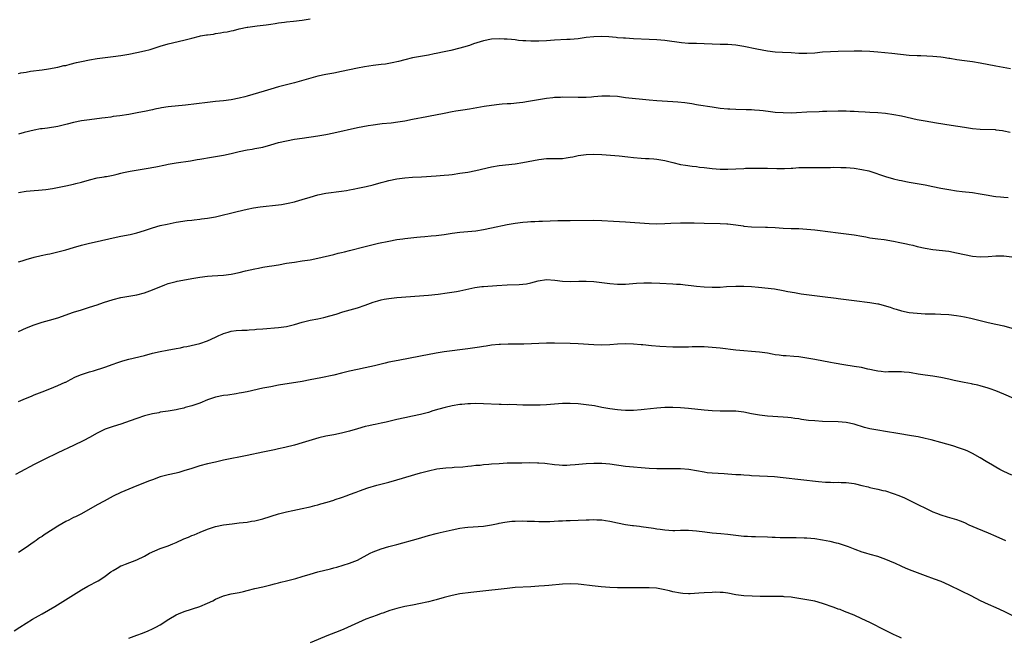
# Model space of a CAD drawing. Units: inches. Extents: x 2574000 to 2577000, y 1497000 to 1500000.
# Drawn here: x 2575319 to 2575569, y 1497480 to 1497637 of the extents above; entities that cross this region are included whole.
import ezdxf

# ---------------------------------------------------------------- set-up
doc = ezdxf.new("R2010")
doc.units = ezdxf.units.IN
doc.header["$MEASUREMENT"] = 0
doc.layers.add('LD25741497_10ft', color=254, linetype='Continuous')

msp = doc.modelspace()

# ---------------------------------------------------------------- linework, layer by layer
at = {"layer": 'LD25741497_10ft'}
for points, elevation in [([(2575319, 1497623.51), (2575319.65, 1497623.65), (2575321, 1497623.83), (2575322.03, 1497624.03), (2575325, 1497624.44), (2575326.64, 1497624.64), (2575329, 1497625.07), (2575330.53, 1497625.47), (2575331, 1497625.55), (2575332.14, 1497625.86), (2575333.76, 1497626.24), (2575335, 1497626.53), (2575337, 1497626.93), (2575339, 1497627.28), (2575341, 1497627.54), (2575343, 1497627.76), (2575345, 1497628.03), (2575347, 1497628.38), (2575349, 1497628.8), (2575351, 1497629.25), (2575352.4, 1497629.6), (2575353.94, 1497630.06), (2575355, 1497630.39), (2575357, 1497631), (2575361, 1497631.9), (2575363, 1497632.44), (2575364.95, 1497632.95), (2575365.18, 1497633), (2575366.74, 1497633.26), (2575367, 1497633.32), (2575368.5, 1497633.5), (2575369, 1497633.61), (2575370.24, 1497633.76), (2575371, 1497633.93), (2575371.93, 1497634.07), (2575373, 1497634.32), (2575373.58, 1497634.42), (2575375, 1497634.78), (2575377, 1497635.2), (2575377.23, 1497635.23), (2575379, 1497635.49), (2575379.54, 1497635.54), (2575381.81, 1497635.81), (2575383, 1497636), (2575384.17, 1497636.17), (2575385, 1497636.34), (2575386.52, 1497636.52), (2575387, 1497636.6), (2575388.77, 1497636.77), (2575391, 1497637.03), (2575393, 1497637.36)], 10260), ([(2575570.67, 1497624.67), (2575567, 1497625.37), (2575563, 1497626.09), (2575561, 1497626.4), (2575559, 1497626.67), (2575557.04, 1497626.96), (2575555.29, 1497627.29), (2575555, 1497627.32), (2575553.57, 1497627.57), (2575553, 1497627.64), (2575551, 1497627.83), (2575547.93, 1497627.93), (2575547, 1497627.95), (2575545, 1497628.08), (2575540.59, 1497628.59), (2575537, 1497628.93), (2575535, 1497629.09), (2575533, 1497629.18), (2575531, 1497629.17), (2575527, 1497629.08), (2575525.01, 1497629.01), (2575523, 1497628.86), (2575521, 1497628.66), (2575519, 1497628.53), (2575517, 1497628.59), (2575515, 1497628.74), (2575512.81, 1497628.81), (2575511, 1497628.9), (2575509, 1497629.17), (2575506.33, 1497629.67), (2575503, 1497630.35), (2575501, 1497630.69), (2575499, 1497630.82), (2575497, 1497630.84), (2575493, 1497631.03), (2575491, 1497631.05), (2575489, 1497631.09), (2575487.25, 1497631.25), (2575483, 1497631.83), (2575481.94, 1497631.94), (2575481, 1497632.01), (2575479, 1497632.13), (2575475, 1497632.3), (2575473, 1497632.42), (2575472.47, 1497632.47), (2575471, 1497632.57), (2575470.62, 1497632.62), (2575468.75, 1497632.75), (2575467, 1497632.84), (2575465, 1497632.8), (2575463, 1497632.59), (2575461, 1497632.31), (2575459, 1497632.13), (2575458.11, 1497632.11), (2575455, 1497631.98), (2575453, 1497631.81), (2575451, 1497631.67), (2575449.65, 1497631.65), (2575449, 1497631.66), (2575447.73, 1497631.73), (2575447, 1497631.8), (2575445.89, 1497631.89), (2575445, 1497632.01), (2575444.07, 1497632.07), (2575443, 1497632.2), (2575442.23, 1497632.23), (2575441, 1497632.31), (2575439, 1497632.21), (2575437, 1497631.81), (2575435.27, 1497631.27), (2575434.48, 1497631), (2575433.4, 1497630.6), (2575431.88, 1497630.12), (2575431, 1497629.87), (2575428.67, 1497629.33), (2575426.97, 1497628.97), (2575425, 1497628.53), (2575424.43, 1497628.43), (2575423, 1497628.12), (2575419, 1497627.43), (2575417, 1497626.95), (2575415.46, 1497626.54), (2575413.83, 1497626.17), (2575413, 1497626.02), (2575412.11, 1497625.89), (2575411, 1497625.74), (2575409, 1497625.49), (2575406.81, 1497625.18), (2575405, 1497624.84), (2575401, 1497623.96), (2575399, 1497623.57), (2575397, 1497623.21), (2575395, 1497622.77), (2575389, 1497621.13), (2575385, 1497620.07), (2575383, 1497619.5), (2575381.34, 1497619), (2575377, 1497617.74), (2575376.4, 1497617.6), (2575375, 1497617.2), (2575373, 1497616.78), (2575371, 1497616.53), (2575369, 1497616.34), (2575367, 1497616.14), (2575361.42, 1497615.42), (2575357, 1497615.02), (2575355.27, 1497614.73), (2575355, 1497614.7), (2575353.61, 1497614.39), (2575353, 1497614.28), (2575351, 1497613.85), (2575349.56, 1497613.56), (2575347, 1497613.1), (2575344.76, 1497612.76), (2575343, 1497612.53), (2575342.43, 1497612.43), (2575341, 1497612.27), (2575340.14, 1497612.14), (2575337, 1497611.76), (2575335, 1497611.46), (2575333, 1497611.05), (2575331.35, 1497610.65), (2575331, 1497610.54), (2575330.39, 1497610.39), (2575329, 1497610.07), (2575326.36, 1497609.64), (2575325, 1497609.48), (2575324.6, 1497609.4), (2575323, 1497609.12), (2575320.5, 1497608.5), (2575319, 1497608.09)], 10270), ([(2575319, 1497593.27), (2575321, 1497593.65), (2575323, 1497593.83), (2575324.11, 1497593.89), (2575325.93, 1497594.07), (2575327.67, 1497594.33), (2575331, 1497594.95), (2575333, 1497595.37), (2575333.53, 1497595.53), (2575335, 1497595.93), (2575337, 1497596.54), (2575339, 1497597), (2575340.72, 1497597.28), (2575341, 1497597.31), (2575341.36, 1497597.36), (2575343, 1497597.69), (2575344.04, 1497597.96), (2575345, 1497598.16), (2575345.68, 1497598.32), (2575347.34, 1497598.66), (2575351.41, 1497599.41), (2575353.83, 1497599.83), (2575356.29, 1497600.29), (2575357, 1497600.44), (2575359, 1497600.78), (2575362.66, 1497601.34), (2575364.37, 1497601.63), (2575365, 1497601.77), (2575366.06, 1497601.94), (2575367, 1497602.12), (2575369, 1497602.41), (2575371, 1497602.74), (2575373, 1497603.19), (2575375, 1497603.69), (2575377, 1497604.09), (2575378.29, 1497604.29), (2575379, 1497604.41), (2575381, 1497604.82), (2575383, 1497605.38), (2575385, 1497605.97), (2575387, 1497606.43), (2575389, 1497606.78), (2575391, 1497607.09), (2575395, 1497607.64), (2575397, 1497607.97), (2575399, 1497608.39), (2575405, 1497609.76), (2575407.7, 1497610.3), (2575409, 1497610.49), (2575410.68, 1497610.68), (2575411.24, 1497610.76), (2575413.52, 1497611), (2575415.23, 1497611.23), (2575417, 1497611.51), (2575419, 1497611.87), (2575422.59, 1497612.59), (2575423, 1497612.66), (2575427, 1497613.45), (2575429, 1497613.82), (2575430, 1497614), (2575431.74, 1497614.26), (2575433.46, 1497614.54), (2575437.18, 1497615.18), (2575439, 1497615.47), (2575441, 1497615.71), (2575441.75, 1497615.75), (2575443, 1497615.86), (2575443.91, 1497615.91), (2575446.12, 1497616.12), (2575447, 1497616.23), (2575448.43, 1497616.43), (2575453, 1497617.25), (2575454.59, 1497617.41), (2575455, 1497617.47), (2575456.5, 1497617.5), (2575457, 1497617.54), (2575461, 1497617.45), (2575462.52, 1497617.48), (2575463, 1497617.47), (2575464.42, 1497617.58), (2575465, 1497617.61), (2575467, 1497617.8), (2575469, 1497617.85), (2575471, 1497617.69), (2575473, 1497617.43), (2575479, 1497616.8), (2575481, 1497616.63), (2575485, 1497616.39), (2575486.28, 1497616.28), (2575488.09, 1497616.09), (2575489.84, 1497615.84), (2575491, 1497615.64), (2575491.56, 1497615.56), (2575495, 1497615.01), (2575497, 1497614.71), (2575499, 1497614.51), (2575499.5, 1497614.5), (2575501, 1497614.42), (2575503.62, 1497614.38), (2575505, 1497614.34), (2575505.7, 1497614.3), (2575507, 1497614.21), (2575507.9, 1497614.1), (2575509.83, 1497613.83), (2575511, 1497613.7), (2575513, 1497613.55), (2575515, 1497613.54), (2575516.41, 1497613.59), (2575519, 1497613.74), (2575522.12, 1497613.88), (2575523, 1497613.89), (2575524.06, 1497613.94), (2575527, 1497614.01), (2575529, 1497614.02), (2575530.04, 1497613.96), (2575531, 1497613.95), (2575532.16, 1497613.84), (2575533.78, 1497613.78), (2575535, 1497613.69), (2575537, 1497613.6), (2575539, 1497613.42), (2575541.09, 1497613.09), (2575543, 1497612.71), (2575547, 1497611.82), (2575549, 1497611.45), (2575551.93, 1497611), (2575555.6, 1497610.4), (2575559, 1497609.9), (2575561, 1497609.56), (2575563, 1497609.32), (2575566.77, 1497609.23), (2575567, 1497609.22), (2575568.65, 1497609), (2575569, 1497608.95), (2575570.61, 1497608.61)], 10280), ([(2575319, 1497575.66), (2575319.92, 1497575.92), (2575321, 1497576.28), (2575323, 1497576.84), (2575324.74, 1497577.26), (2575326.36, 1497577.64), (2575327, 1497577.76), (2575327.99, 1497578.01), (2575329, 1497578.24), (2575331, 1497578.77), (2575333, 1497579.37), (2575335, 1497579.94), (2575337, 1497580.41), (2575339, 1497580.85), (2575343, 1497581.8), (2575345, 1497582.22), (2575347.34, 1497582.66), (2575349, 1497583.04), (2575351, 1497583.65), (2575353, 1497584.3), (2575355, 1497584.87), (2575356.72, 1497585.28), (2575359, 1497585.73), (2575361.82, 1497586.18), (2575363, 1497586.3), (2575363.61, 1497586.39), (2575365, 1497586.49), (2575365.43, 1497586.57), (2575367, 1497586.74), (2575369, 1497587.14), (2575374.5, 1497588.5), (2575377, 1497589.08), (2575378.61, 1497589.39), (2575380.34, 1497589.66), (2575385, 1497590.18), (2575385.72, 1497590.28), (2575387, 1497590.48), (2575387.43, 1497590.57), (2575389, 1497590.91), (2575389.31, 1497591), (2575391, 1497591.5), (2575393, 1497592.13), (2575395, 1497592.71), (2575397, 1497593.12), (2575401, 1497593.59), (2575402.2, 1497593.8), (2575403, 1497593.92), (2575403.88, 1497594.12), (2575405.55, 1497594.45), (2575407.2, 1497594.8), (2575409, 1497595.24), (2575411, 1497595.8), (2575412.08, 1497596.08), (2575413, 1497596.35), (2575415, 1497596.77), (2575417, 1497597.02), (2575419, 1497597.15), (2575421.27, 1497597.27), (2575425, 1497597.51), (2575427, 1497597.66), (2575428.23, 1497597.77), (2575429, 1497597.86), (2575431, 1497598.15), (2575433, 1497598.48), (2575435, 1497598.84), (2575439, 1497599.79), (2575441, 1497600.15), (2575445, 1497600.6), (2575447, 1497600.88), (2575451, 1497601.67), (2575453, 1497601.9), (2575456.09, 1497601.91), (2575457, 1497601.93), (2575457.95, 1497602.05), (2575459, 1497602.22), (2575459.66, 1497602.34), (2575461, 1497602.66), (2575463, 1497602.96), (2575465, 1497603.01), (2575467, 1497602.93), (2575469.2, 1497602.8), (2575471.38, 1497602.62), (2575473.63, 1497602.37), (2575475, 1497602.18), (2575477, 1497601.99), (2575478.07, 1497601.93), (2575479, 1497601.91), (2575480.2, 1497601.8), (2575481, 1497601.75), (2575483, 1497601.39), (2575485, 1497600.88), (2575487, 1497600.41), (2575488.19, 1497600.19), (2575489.94, 1497599.94), (2575491, 1497599.85), (2575491.75, 1497599.75), (2575493, 1497599.63), (2575495, 1497599.39), (2575497, 1497599.23), (2575499, 1497599.22), (2575503, 1497599.39), (2575503.42, 1497599.42), (2575505, 1497599.45), (2575505.48, 1497599.48), (2575507.49, 1497599.49), (2575509, 1497599.46), (2575511.36, 1497599.36), (2575513.35, 1497599.35), (2575515, 1497599.46), (2575515.47, 1497599.47), (2575517, 1497599.59), (2575519, 1497599.65), (2575523, 1497599.64), (2575525, 1497599.66), (2575525.69, 1497599.69), (2575527.67, 1497599.67), (2575529, 1497599.6), (2575531, 1497599.43), (2575533, 1497599.15), (2575534.76, 1497598.76), (2575535, 1497598.69), (2575539, 1497597.36), (2575541, 1497596.79), (2575542.45, 1497596.45), (2575543, 1497596.29), (2575544.09, 1497596.09), (2575545, 1497595.89), (2575547, 1497595.57), (2575549, 1497595.21), (2575551, 1497594.79), (2575553, 1497594.39), (2575555, 1497594.05), (2575557, 1497593.75), (2575558.44, 1497593.56), (2575561, 1497593.26), (2575562.96, 1497592.96), (2575565, 1497592.59), (2575566.37, 1497592.37), (2575567, 1497592.27), (2575568.15, 1497592.15), (2575569, 1497592.09), (2575570.05, 1497592.05)], 10290), ([(2575319, 1497558), (2575321.09, 1497558.91), (2575323, 1497559.71), (2575324.02, 1497560.02), (2575325, 1497560.36), (2575326.86, 1497560.86), (2575329, 1497561.5), (2575333, 1497562.88), (2575335, 1497563.54), (2575337, 1497564.16), (2575339, 1497564.82), (2575340.6, 1497565.4), (2575343, 1497566.15), (2575345, 1497566.63), (2575349, 1497567.35), (2575351, 1497567.85), (2575353, 1497568.55), (2575354, 1497569), (2575354.71, 1497569.29), (2575356.16, 1497569.84), (2575357, 1497570.19), (2575357.67, 1497570.33), (2575359, 1497570.71), (2575359.25, 1497570.75), (2575363.51, 1497571.51), (2575365, 1497571.81), (2575367, 1497572.09), (2575368.17, 1497572.17), (2575371, 1497572.33), (2575373, 1497572.58), (2575375, 1497572.98), (2575376.61, 1497573.39), (2575379, 1497573.95), (2575379.9, 1497574.1), (2575381, 1497574.33), (2575382.57, 1497574.57), (2575383.33, 1497574.67), (2575385, 1497574.96), (2575387, 1497575.33), (2575389, 1497575.65), (2575391, 1497575.92), (2575393, 1497576.23), (2575395, 1497576.64), (2575399, 1497577.58), (2575400.13, 1497577.87), (2575401, 1497578.06), (2575401.74, 1497578.26), (2575403, 1497578.56), (2575407, 1497579.6), (2575410.39, 1497580.39), (2575412.96, 1497580.96), (2575415, 1497581.32), (2575416.5, 1497581.5), (2575417, 1497581.58), (2575420.08, 1497581.92), (2575421, 1497582.01), (2575422.09, 1497582.09), (2575423.74, 1497582.26), (2575425, 1497582.37), (2575427, 1497582.63), (2575429, 1497582.95), (2575431, 1497583.21), (2575433, 1497583.38), (2575435, 1497583.59), (2575437, 1497583.92), (2575439, 1497584.31), (2575443, 1497585.19), (2575445, 1497585.53), (2575447, 1497585.77), (2575448.15, 1497585.85), (2575449, 1497585.93), (2575450.04, 1497585.96), (2575451, 1497586.02), (2575451.96, 1497586.04), (2575455.82, 1497586.18), (2575457.79, 1497586.21), (2575459, 1497586.2), (2575465, 1497586.23), (2575467, 1497586.18), (2575469.97, 1497586.03), (2575473, 1497585.84), (2575479, 1497585.41), (2575481, 1497585.34), (2575483, 1497585.38), (2575484.53, 1497585.47), (2575487, 1497585.57), (2575488.42, 1497585.58), (2575490.43, 1497585.57), (2575493, 1497585.5), (2575497, 1497585.43), (2575498.68, 1497585.32), (2575499, 1497585.31), (2575501, 1497585.07), (2575502.82, 1497584.82), (2575503, 1497584.78), (2575505, 1497584.58), (2575508.52, 1497584.52), (2575509, 1497584.53), (2575511, 1497584.4), (2575513, 1497584.24), (2575515, 1497584.16), (2575517, 1497584.12), (2575519, 1497584.02), (2575521, 1497583.83), (2575521.74, 1497583.74), (2575527, 1497583.03), (2575531, 1497582.54), (2575533, 1497582.21), (2575534, 1497582), (2575535, 1497581.82), (2575536.38, 1497581.62), (2575537, 1497581.51), (2575538.67, 1497581.33), (2575540.97, 1497580.97), (2575542.64, 1497580.64), (2575543, 1497580.55), (2575544.28, 1497580.28), (2575545, 1497580.08), (2575545.9, 1497579.9), (2575547, 1497579.62), (2575549, 1497579.2), (2575551, 1497578.86), (2575555, 1497578.37), (2575557, 1497577.99), (2575559, 1497577.52), (2575561, 1497577.15), (2575563, 1497577), (2575565, 1497577.07), (2575567, 1497577.24), (2575569, 1497577.24), (2575571, 1497576.93)], 10300), ([(2575319, 1497540.23), (2575320.81, 1497541), (2575322.36, 1497541.64), (2575323, 1497541.93), (2575325, 1497542.71), (2575327, 1497543.45), (2575329, 1497544.29), (2575330.87, 1497545.13), (2575331, 1497545.2), (2575332.2, 1497545.8), (2575333.5, 1497546.5), (2575335, 1497547.13), (2575337, 1497547.77), (2575338.04, 1497548.04), (2575340.95, 1497548.95), (2575343, 1497549.69), (2575343.94, 1497550.06), (2575345.45, 1497550.55), (2575347, 1497551), (2575351, 1497551.96), (2575353, 1497552.48), (2575355, 1497552.95), (2575356.7, 1497553.3), (2575359, 1497553.72), (2575360.1, 1497553.9), (2575361, 1497554.1), (2575361.76, 1497554.24), (2575365, 1497554.98), (2575367, 1497555.64), (2575369, 1497556.58), (2575369.85, 1497557), (2575370.65, 1497557.35), (2575371, 1497557.53), (2575372.18, 1497557.82), (2575373, 1497558.13), (2575374.24, 1497558.24), (2575375.67, 1497558.33), (2575377, 1497558.34), (2575377.58, 1497558.42), (2575379, 1497558.51), (2575379.43, 1497558.57), (2575381, 1497558.72), (2575385, 1497559.03), (2575387, 1497559.28), (2575389, 1497559.76), (2575391, 1497560.36), (2575393, 1497560.85), (2575395, 1497561.24), (2575396.44, 1497561.56), (2575398.04, 1497561.96), (2575399.58, 1497562.42), (2575401.33, 1497563), (2575405, 1497564.06), (2575407, 1497564.73), (2575409, 1497565.46), (2575410.2, 1497565.8), (2575411, 1497566.05), (2575411.82, 1497566.18), (2575413, 1497566.42), (2575415, 1497566.62), (2575423, 1497567.22), (2575425.49, 1497567.49), (2575427.79, 1497567.79), (2575430.16, 1497568.16), (2575431, 1497568.31), (2575434.8, 1497569.2), (2575436.57, 1497569.43), (2575437, 1497569.47), (2575440.33, 1497569.67), (2575443, 1497569.86), (2575446.05, 1497569.95), (2575447, 1497570.02), (2575447.88, 1497570.12), (2575449, 1497570.35), (2575450.86, 1497570.86), (2575453, 1497571.18), (2575455.04, 1497571.04), (2575457, 1497570.79), (2575459, 1497570.72), (2575461.21, 1497570.79), (2575463, 1497570.82), (2575465, 1497570.71), (2575469, 1497570.16), (2575471, 1497570.02), (2575471.97, 1497570.03), (2575473, 1497570.05), (2575475.76, 1497570.24), (2575477.65, 1497570.35), (2575479.63, 1497570.37), (2575481.7, 1497570.3), (2575485, 1497570.14), (2575485.95, 1497570.05), (2575487, 1497569.99), (2575488.15, 1497569.85), (2575489.7, 1497569.7), (2575491, 1497569.54), (2575493, 1497569.33), (2575495, 1497569.24), (2575496.7, 1497569.3), (2575497, 1497569.29), (2575498.6, 1497569.4), (2575501, 1497569.52), (2575503, 1497569.55), (2575505, 1497569.44), (2575506.77, 1497569.23), (2575510.79, 1497568.8), (2575513, 1497568.44), (2575514.19, 1497568.19), (2575515.87, 1497567.87), (2575517.61, 1497567.61), (2575523, 1497566.87), (2575526.46, 1497566.46), (2575527, 1497566.41), (2575531, 1497565.86), (2575535, 1497565.38), (2575537, 1497565.04), (2575537.15, 1497565), (2575538.61, 1497564.61), (2575540.15, 1497564.15), (2575541, 1497563.86), (2575541.68, 1497563.68), (2575543, 1497563.26), (2575545, 1497562.87), (2575547, 1497562.66), (2575549, 1497562.54), (2575551.54, 1497562.46), (2575553, 1497562.43), (2575555, 1497562.33), (2575557, 1497562.11), (2575558.07, 1497561.93), (2575559, 1497561.75), (2575560.63, 1497561.37), (2575563, 1497560.77), (2575565, 1497560.32), (2575567, 1497559.9), (2575569, 1497559.43), (2575571, 1497558.89)], 10310), ([(2575571.5, 1497541), (2575569, 1497542.11), (2575567, 1497542.94), (2575565.5, 1497543.5), (2575565, 1497543.67), (2575563, 1497544.25), (2575562.4, 1497544.4), (2575561, 1497544.69), (2575560.75, 1497544.75), (2575558.93, 1497545.07), (2575556.4, 1497545.6), (2575555, 1497545.92), (2575553, 1497546.34), (2575551, 1497546.67), (2575549, 1497546.96), (2575547.23, 1497547.23), (2575545.51, 1497547.51), (2575545, 1497547.61), (2575543.72, 1497547.72), (2575543, 1497547.81), (2575539.74, 1497547.74), (2575539, 1497547.71), (2575537.85, 1497547.85), (2575537, 1497547.92), (2575536.14, 1497548.14), (2575535, 1497548.36), (2575534.5, 1497548.49), (2575532.84, 1497548.84), (2575531, 1497549.17), (2575528.43, 1497549.57), (2575525.98, 1497549.98), (2575525, 1497550.15), (2575521.08, 1497550.92), (2575519, 1497551.28), (2575517, 1497551.56), (2575515.68, 1497551.68), (2575513.81, 1497551.81), (2575513, 1497551.84), (2575511.98, 1497551.98), (2575511, 1497552.08), (2575510.25, 1497552.25), (2575509, 1497552.48), (2575507, 1497552.81), (2575505, 1497552.97), (2575503, 1497553.1), (2575501, 1497553.31), (2575497, 1497553.77), (2575495, 1497553.96), (2575493, 1497554.09), (2575491.87, 1497554.13), (2575489.89, 1497554.11), (2575489, 1497554.06), (2575487, 1497554.01), (2575485, 1497554.06), (2575481.75, 1497554.25), (2575479.6, 1497554.4), (2575477.38, 1497554.62), (2575477, 1497554.67), (2575475, 1497554.84), (2575473, 1497554.88), (2575471, 1497554.8), (2575469, 1497554.66), (2575467, 1497554.57), (2575465, 1497554.61), (2575461, 1497554.88), (2575459, 1497554.95), (2575455, 1497555.08), (2575453, 1497555.09), (2575447.18, 1497554.82), (2575445, 1497554.79), (2575443.21, 1497554.79), (2575441.26, 1497554.74), (2575441, 1497554.73), (2575439, 1497554.54), (2575437.69, 1497554.31), (2575437, 1497554.22), (2575435.97, 1497554.03), (2575433, 1497553.59), (2575431, 1497553.34), (2575429, 1497553.13), (2575427, 1497552.89), (2575425, 1497552.55), (2575421, 1497551.76), (2575415.31, 1497550.69), (2575413, 1497550.23), (2575412, 1497550), (2575411, 1497549.76), (2575409.32, 1497549.32), (2575407, 1497548.77), (2575405, 1497548.36), (2575403, 1497547.92), (2575401, 1497547.42), (2575399.05, 1497546.95), (2575395.74, 1497546.26), (2575393, 1497545.72), (2575391, 1497545.35), (2575385, 1497544.37), (2575383, 1497544), (2575381, 1497543.6), (2575377, 1497542.71), (2575375.57, 1497542.43), (2575375, 1497542.33), (2575374.24, 1497542.24), (2575372.1, 1497541.9), (2575371, 1497541.77), (2575369, 1497541.35), (2575368.72, 1497541.28), (2575367, 1497540.66), (2575365, 1497539.84), (2575363.21, 1497539.21), (2575363, 1497539.14), (2575361.3, 1497538.7), (2575361, 1497538.6), (2575359.67, 1497538.33), (2575359, 1497538.16), (2575357, 1497537.84), (2575356.29, 1497537.71), (2575355, 1497537.53), (2575354.58, 1497537.42), (2575353, 1497537.12), (2575351, 1497536.6), (2575349, 1497535.96), (2575347.34, 1497535.34), (2575345, 1497534.5), (2575343, 1497533.91), (2575341, 1497533.23), (2575339, 1497532.26), (2575337, 1497531.15), (2575335.6, 1497530.4), (2575333, 1497529.12), (2575329, 1497527.22), (2575325.5, 1497525.5), (2575323, 1497524.25), (2575319.56, 1497522.44), (2575318.24, 1497521.76)], 10320), ([(2575571, 1497521.55), (2575569, 1497522.46), (2575567.97, 1497523), (2575567, 1497523.55), (2575566.1, 1497524.09), (2575564.51, 1497525), (2575563, 1497525.93), (2575561, 1497527.05), (2575559.7, 1497527.7), (2575559, 1497527.95), (2575558.28, 1497528.28), (2575557, 1497528.67), (2575556.77, 1497528.77), (2575556.02, 1497529), (2575553, 1497529.86), (2575550.52, 1497530.52), (2575549, 1497530.87), (2575547.25, 1497531.25), (2575545.56, 1497531.56), (2575542.1, 1497532.1), (2575539, 1497532.66), (2575537, 1497532.95), (2575535, 1497533.31), (2575533.67, 1497533.67), (2575531, 1497534.53), (2575529, 1497534.93), (2575527, 1497535.08), (2575523, 1497535.19), (2575521, 1497535.32), (2575519.47, 1497535.47), (2575517.7, 1497535.7), (2575517, 1497535.82), (2575515.94, 1497535.94), (2575515, 1497536.09), (2575514.16, 1497536.16), (2575513, 1497536.28), (2575509, 1497536.52), (2575507, 1497536.76), (2575505, 1497537.15), (2575503, 1497537.58), (2575502.37, 1497537.63), (2575501, 1497537.81), (2575500.21, 1497537.79), (2575499, 1497537.83), (2575498.19, 1497537.81), (2575497, 1497537.8), (2575495, 1497537.86), (2575493, 1497538.04), (2575489, 1497538.46), (2575487, 1497538.62), (2575485, 1497538.71), (2575483, 1497538.7), (2575481, 1497538.56), (2575477.76, 1497538.24), (2575477, 1497538.13), (2575475, 1497537.99), (2575474.02, 1497537.98), (2575473, 1497538), (2575471.94, 1497538.05), (2575471, 1497538.14), (2575469, 1497538.4), (2575467, 1497538.75), (2575465.12, 1497539.12), (2575463, 1497539.45), (2575461, 1497539.66), (2575459, 1497539.75), (2575457, 1497539.74), (2575455, 1497539.61), (2575453, 1497539.44), (2575451.36, 1497539.36), (2575451, 1497539.33), (2575449, 1497539.31), (2575447, 1497539.36), (2575445.42, 1497539.42), (2575443.47, 1497539.47), (2575443, 1497539.45), (2575441.49, 1497539.49), (2575441, 1497539.49), (2575437, 1497539.7), (2575435, 1497539.75), (2575433.7, 1497539.7), (2575433, 1497539.69), (2575431.53, 1497539.53), (2575431, 1497539.48), (2575429, 1497539.14), (2575427.25, 1497538.75), (2575425.68, 1497538.32), (2575424.14, 1497537.86), (2575423, 1497537.49), (2575421, 1497536.93), (2575419, 1497536.51), (2575417, 1497536.13), (2575415, 1497535.67), (2575413, 1497535.16), (2575412.26, 1497535), (2575411, 1497534.73), (2575409.54, 1497534.46), (2575409, 1497534.37), (2575407.88, 1497534.12), (2575407, 1497533.94), (2575405, 1497533.35), (2575403, 1497532.69), (2575401, 1497532.19), (2575399, 1497531.83), (2575397, 1497531.45), (2575395.21, 1497531), (2575393.49, 1497530.51), (2575391, 1497529.75), (2575389, 1497529.17), (2575386.56, 1497528.56), (2575385, 1497528.23), (2575383.99, 1497527.99), (2575381, 1497527.36), (2575377, 1497526.57), (2575371, 1497525.33), (2575369, 1497524.88), (2575367, 1497524.41), (2575365, 1497523.89), (2575363, 1497523.27), (2575361, 1497522.62), (2575359.72, 1497522.28), (2575359, 1497522.07), (2575357, 1497521.65), (2575355, 1497521.16), (2575353, 1497520.41), (2575352.04, 1497520.04), (2575351, 1497519.6), (2575349, 1497518.84), (2575347, 1497518.04), (2575345, 1497517.17), (2575343, 1497516.21), (2575340.73, 1497515), (2575339, 1497514), (2575335, 1497511.79), (2575333.44, 1497511), (2575333, 1497510.79), (2575331.83, 1497510.17), (2575331, 1497509.77), (2575329, 1497508.61), (2575327.84, 1497507.84), (2575325.57, 1497506.43), (2575325, 1497506), (2575324.37, 1497505.63), (2575323.51, 1497505), (2575323, 1497504.66), (2575320.68, 1497503), (2575319, 1497501.92)], 10330), ([(2575317.94, 1497482.06), (2575319.37, 1497483), (2575322.61, 1497485), (2575324.13, 1497485.87), (2575325, 1497486.35), (2575328.27, 1497488.27), (2575331.66, 1497490.34), (2575335, 1497492.46), (2575336.61, 1497493.39), (2575339.23, 1497494.77), (2575339.62, 1497495), (2575341, 1497495.94), (2575342.42, 1497497), (2575343, 1497497.4), (2575344.01, 1497497.99), (2575345, 1497498.52), (2575345.33, 1497498.67), (2575346.13, 1497499), (2575349, 1497500.05), (2575351, 1497501.05), (2575352.24, 1497501.76), (2575353.62, 1497502.38), (2575355, 1497502.94), (2575357, 1497503.67), (2575358.18, 1497504.18), (2575359, 1497504.5), (2575361, 1497505.42), (2575362.13, 1497505.87), (2575363, 1497506.27), (2575363.55, 1497506.45), (2575365.13, 1497507.13), (2575367, 1497507.83), (2575369, 1497508.51), (2575371, 1497508.97), (2575373.24, 1497509.24), (2575375, 1497509.43), (2575377, 1497509.67), (2575378.14, 1497509.86), (2575379, 1497509.97), (2575381, 1497510.44), (2575385, 1497511.74), (2575387, 1497512.26), (2575388.6, 1497512.6), (2575391, 1497513.09), (2575392.56, 1497513.44), (2575393, 1497513.52), (2575394.16, 1497513.84), (2575395, 1497514.03), (2575395.75, 1497514.25), (2575397.31, 1497514.69), (2575399, 1497515.24), (2575399.37, 1497515.37), (2575401, 1497515.91), (2575402.44, 1497516.44), (2575403, 1497516.62), (2575404.72, 1497517.28), (2575405.55, 1497517.55), (2575407.66, 1497518.34), (2575409.93, 1497519), (2575413, 1497519.8), (2575415, 1497520.35), (2575421, 1497522.12), (2575423, 1497522.67), (2575425.13, 1497523.13), (2575427.4, 1497523.4), (2575429, 1497523.5), (2575429.55, 1497523.55), (2575431.71, 1497523.71), (2575433, 1497523.87), (2575433.92, 1497523.92), (2575435, 1497524.06), (2575436.13, 1497524.13), (2575437, 1497524.24), (2575438.35, 1497524.35), (2575439, 1497524.42), (2575441, 1497524.56), (2575443, 1497524.65), (2575446.73, 1497524.73), (2575448.76, 1497524.76), (2575450.72, 1497524.72), (2575451, 1497524.7), (2575452.58, 1497524.58), (2575455, 1497524.28), (2575456.18, 1497524.18), (2575457, 1497524.12), (2575458.13, 1497524.13), (2575459, 1497524.15), (2575460.24, 1497524.24), (2575463, 1497524.5), (2575465, 1497524.62), (2575467, 1497524.6), (2575469, 1497524.44), (2575473, 1497523.88), (2575475, 1497523.65), (2575477, 1497523.48), (2575479, 1497523.35), (2575481, 1497523.27), (2575483, 1497523.27), (2575485, 1497523.29), (2575487, 1497523.25), (2575489.07, 1497523.07), (2575491, 1497522.75), (2575493, 1497522.37), (2575493.73, 1497522.27), (2575495, 1497522.12), (2575498.05, 1497521.95), (2575499, 1497521.91), (2575501, 1497521.76), (2575502.31, 1497521.69), (2575503, 1497521.62), (2575504.45, 1497521.55), (2575505, 1497521.51), (2575509, 1497521.32), (2575510.8, 1497521.2), (2575513, 1497520.98), (2575521.94, 1497519.94), (2575523.78, 1497519.78), (2575525, 1497519.76), (2575525.72, 1497519.72), (2575527, 1497519.76), (2575527.71, 1497519.71), (2575529, 1497519.71), (2575531, 1497519.44), (2575531.38, 1497519.38), (2575533, 1497518.96), (2575534.59, 1497518.59), (2575535, 1497518.46), (2575535.72, 1497518.28), (2575537, 1497518.03), (2575538.29, 1497517.71), (2575539, 1497517.56), (2575540.95, 1497516.95), (2575542.38, 1497516.38), (2575543.78, 1497515.78), (2575547, 1497514.24), (2575549.49, 1497513), (2575551, 1497512.3), (2575551.91, 1497511.91), (2575553, 1497511.5), (2575554.59, 1497511), (2575557, 1497510.29), (2575557.94, 1497509.94), (2575559, 1497509.51), (2575560.1, 1497509), (2575562.12, 1497508.12), (2575565, 1497506.96), (2575567, 1497506.09), (2575569.37, 1497505)], 10340), ([(2575347, 1497480.24), (2575349, 1497481), (2575350.49, 1497481.51), (2575351.92, 1497482.08), (2575353, 1497482.56), (2575353.88, 1497483), (2575355, 1497483.62), (2575357.14, 1497485), (2575359, 1497486.09), (2575359.61, 1497486.39), (2575361.04, 1497486.96), (2575365, 1497488.27), (2575367, 1497489.08), (2575368.3, 1497489.7), (2575369, 1497490.07), (2575371, 1497490.96), (2575373, 1497491.49), (2575375, 1497491.83), (2575376.08, 1497492.08), (2575377, 1497492.26), (2575379, 1497492.79), (2575381, 1497493.27), (2575383, 1497493.7), (2575384, 1497494), (2575385, 1497494.21), (2575385.59, 1497494.41), (2575387, 1497494.76), (2575389.38, 1497495.38), (2575391, 1497495.83), (2575393, 1497496.43), (2575395, 1497497), (2575398.18, 1497497.82), (2575399, 1497498.06), (2575399.75, 1497498.25), (2575403, 1497499.23), (2575405, 1497500.02), (2575408.25, 1497501.75), (2575409, 1497502.1), (2575411, 1497502.89), (2575413, 1497503.45), (2575415, 1497503.96), (2575420.5, 1497505.5), (2575423, 1497506.22), (2575425, 1497506.75), (2575425.99, 1497507), (2575429, 1497507.69), (2575431, 1497508.09), (2575432.28, 1497508.28), (2575433, 1497508.36), (2575437, 1497508.66), (2575439, 1497508.96), (2575440.68, 1497509.32), (2575441, 1497509.37), (2575442.36, 1497509.64), (2575444.15, 1497509.85), (2575445, 1497509.91), (2575447, 1497509.95), (2575448.1, 1497509.9), (2575449.89, 1497509.89), (2575451, 1497509.84), (2575453.81, 1497509.81), (2575456.04, 1497509.96), (2575457, 1497509.98), (2575457.97, 1497510.03), (2575459, 1497510.06), (2575463, 1497510.24), (2575463.76, 1497510.24), (2575465, 1497510.3), (2575465.77, 1497510.23), (2575467, 1497510.22), (2575467.96, 1497510.04), (2575469, 1497509.9), (2575471, 1497509.45), (2575473, 1497509.07), (2575474.81, 1497508.81), (2575475, 1497508.79), (2575476.58, 1497508.58), (2575477, 1497508.53), (2575480.08, 1497508.08), (2575481, 1497507.93), (2575481.83, 1497507.83), (2575483, 1497507.65), (2575485, 1497507.53), (2575485.54, 1497507.54), (2575487, 1497507.59), (2575487.58, 1497507.58), (2575489, 1497507.61), (2575491, 1497507.45), (2575493.17, 1497507.17), (2575495, 1497506.97), (2575497.22, 1497506.78), (2575499, 1497506.61), (2575501, 1497506.34), (2575503, 1497506.08), (2575503.95, 1497506.05), (2575505, 1497505.98), (2575506.01, 1497505.99), (2575509, 1497505.9), (2575510.18, 1497505.82), (2575511, 1497505.8), (2575512.27, 1497505.73), (2575514.29, 1497505.71), (2575516.28, 1497505.72), (2575518.32, 1497505.68), (2575519, 1497505.64), (2575521, 1497505.45), (2575523, 1497505.16), (2575524.82, 1497504.82), (2575526.42, 1497504.42), (2575527, 1497504.27), (2575527.97, 1497503.97), (2575529.47, 1497503.47), (2575531.22, 1497502.78), (2575533, 1497502.12), (2575533.87, 1497501.87), (2575535, 1497501.51), (2575536.97, 1497500.97), (2575539, 1497500.28), (2575541, 1497499.42), (2575541.28, 1497499.28), (2575543, 1497498.45), (2575543.93, 1497498.07), (2575545, 1497497.59), (2575549, 1497496.09), (2575551.29, 1497495.29), (2575553, 1497494.64), (2575555, 1497493.76), (2575558.18, 1497492.18), (2575560.65, 1497491), (2575563, 1497489.79), (2575565, 1497488.84), (2575567, 1497487.96), (2575569, 1497487.04), (2575571, 1497486.05)], 10350), ([(2575543, 1497480.24), (2575542.49, 1497480.49), (2575541, 1497481.17), (2575539, 1497482.13), (2575535, 1497484.15), (2575533, 1497485.1), (2575531, 1497486), (2575528.59, 1497487), (2575527.45, 1497487.45), (2575527, 1497487.59), (2575525.97, 1497487.97), (2575523, 1497489), (2575521, 1497489.56), (2575519, 1497489.96), (2575517, 1497490.3), (2575515.48, 1497490.53), (2575515, 1497490.59), (2575513.27, 1497490.73), (2575513, 1497490.75), (2575510.77, 1497490.77), (2575509, 1497490.76), (2575507.21, 1497490.79), (2575505.17, 1497490.83), (2575503, 1497490.94), (2575501, 1497491.23), (2575499, 1497491.61), (2575497.75, 1497491.75), (2575497, 1497491.81), (2575495.84, 1497491.84), (2575495, 1497491.83), (2575493, 1497491.73), (2575491.58, 1497491.58), (2575489.45, 1497491.45), (2575489, 1497491.45), (2575487.53, 1497491.53), (2575487, 1497491.58), (2575485, 1497491.96), (2575484.18, 1497492.18), (2575482.55, 1497492.55), (2575480.85, 1497492.85), (2575478.99, 1497492.99), (2575471, 1497493.01), (2575469, 1497493.05), (2575466.81, 1497493.19), (2575464.56, 1497493.44), (2575461.8, 1497493.8), (2575461, 1497493.87), (2575459, 1497493.99), (2575457, 1497493.93), (2575453.59, 1497493.59), (2575452.5, 1497493.5), (2575451, 1497493.36), (2575449, 1497493.22), (2575445, 1497493.02), (2575443, 1497492.84), (2575436.08, 1497492.08), (2575433.79, 1497491.79), (2575431, 1497491.41), (2575429, 1497491.04), (2575427.36, 1497490.64), (2575427, 1497490.52), (2575425, 1497489.97), (2575424.26, 1497489.74), (2575423, 1497489.46), (2575422.65, 1497489.35), (2575421, 1497488.99), (2575419, 1497488.6), (2575417, 1497488.23), (2575415, 1497487.77), (2575413.25, 1497487.25), (2575412.52, 1497487), (2575411.44, 1497486.56), (2575411, 1497486.42), (2575409.98, 1497486.02), (2575407.14, 1497485), (2575401.52, 1497482.48), (2575400.1, 1497481.9), (2575397.66, 1497481), (2575393, 1497478.99)], 10360)]:
    msp.add_lwpolyline(points, dxfattribs=dict(at, elevation=elevation))

doc.saveas('drawing.dxf')
